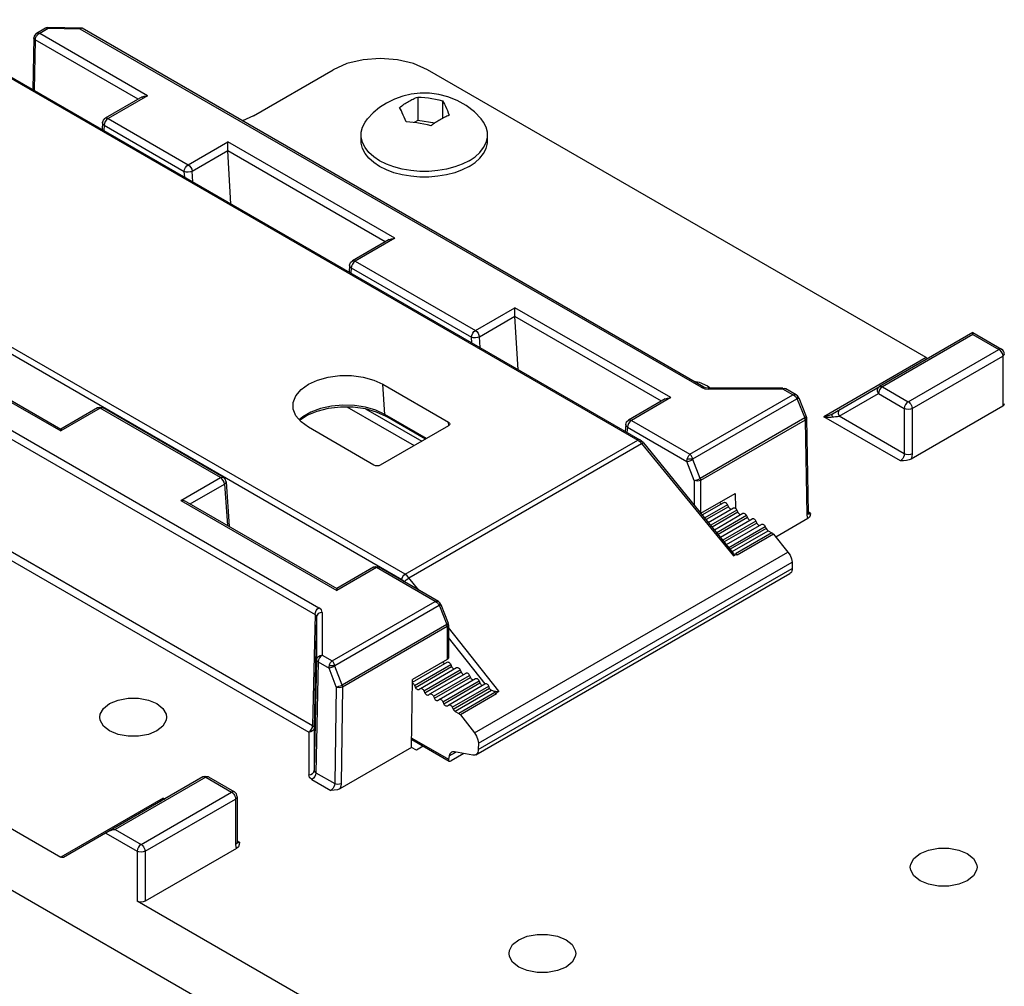
# Model space of a CAD drawing. Units: inches. Extents: x 0.7 to 21.3, y 0.5 to 16.
# Drawn here: x 16.5 to 18.2, y 13.3 to 15 of the extents above; entities that cross this region are included whole.
import ezdxf

# ---------------------------------------------------------------- set-up
doc = ezdxf.new("R2010")
doc.units = ezdxf.units.IN
doc.header["$LTSCALE"] = 1.21
doc.header["$MEASUREMENT"] = 0
doc.layers.get('0').update_dxf_attribs({"linetype": 'CONTINUOUS'})
doc.layers.add('02___PRT_ALL_AXES', color=7, linetype='CONTINUOUS')

msp = doc.modelspace()

# ---------------------------------------------------------------- linework, layer by layer
at = {"color": 7, "linetype": 'CONTINUOUS'}
for p, q in [((16.3098, 14.9798), (17.5977, 14.2362)), ((16.5464, 14.9647), (16.5301, 14.9554)), ((16.5478, 14.9654), (16.5464, 14.9647)), ((16.5505, 14.9658), (16.5478, 14.9654)), ((16.6102, 14.9649), (16.5505, 14.9658)), ((16.6099, 14.9649), (16.6078, 14.9631)), ((16.6102, 14.9649), (16.6099, 14.9649)), ((16.6108, 14.9648), (16.6102, 14.9649)), ((17.7108, 14.3297), (16.6108, 14.9647)), ((16.5254, 14.9475), (16.524, 14.8561)), ((16.5302, 14.9554), (16.5289, 14.9545)), ((16.9139, 14.8097), (17.0549, 14.8911)), ((18.1044, 14.3817), (17.222, 14.8911)), ((16.7171, 14.843), (16.652, 14.8054)), ((17.2046, 14.8429), (17.2046, 14.8013)), ((17.2487, 14.8361), (17.2487, 14.8051)), ((16.9139, 14.8097), (16.8949, 14.8008)), ((16.6471, 14.7977), (16.6462, 14.7856)), ((16.6471, 14.7977), (16.6487, 14.8022)), ((16.6487, 14.8022), (16.652, 14.8054)), ((17.2046, 14.8013), (17.1985, 14.7978)), ((17.2347, 14.7967), (17.2046, 14.8013)), ((17.2443, 14.8027), (17.2423, 14.8015)), ((16.8686, 14.7481), (16.8686, 14.7634)), ((16.874, 14.654), (16.8686, 14.7475)), ((17.1542, 14.5906), (17.0891, 14.5531)), ((17.0842, 14.5453), (17.0833, 14.5332)), ((17.0842, 14.5453), (17.0858, 14.5499)), ((17.0858, 14.5499), (17.0891, 14.5531)), ((17.3767, 14.4548), (17.3767, 14.4701)), ((17.3821, 14.3607), (17.3767, 14.4542)), ((18.1867, 14.4259), (18.0217, 14.3306)), ((18.1867, 14.4226), (18.1867, 14.4259)), ((18.1867, 14.4259), (18.2375, 14.3966)), ((16.2876, 14.4201), (16.5733, 14.2551)), ((17.1431, 14.3345), (17.2591, 14.2675)), ((17.7139, 14.3284), (17.7108, 14.3297)), ((17.7183, 14.3277), (17.7139, 14.3284)), ((17.7198, 14.3277), (17.7183, 14.3277)), ((17.8508, 14.3277), (17.7198, 14.3277)), ((17.8508, 14.3277), (17.8539, 14.3272)), ((17.8539, 14.3272), (17.8558, 14.3264)), ((17.8743, 14.3157), (17.8558, 14.3264)), ((17.9382, 14.2824), (18.0217, 14.3306)), ((17.6427, 14.3086), (17.5777, 14.271)), ((17.875, 14.3152), (17.8742, 14.3157)), ((17.8763, 14.3141), (17.875, 14.3152)), ((17.8786, 14.3106), (17.8763, 14.3141)), ((17.8786, 14.3106), (17.892, 14.2775)), ((16.6381, 14.2927), (16.5731, 14.2551)), ((16.6457, 14.2937), (16.648, 14.2927)), ((16.8607, 14.1699), (16.648, 14.2927)), ((17.1313, 14.2859), (17.1481, 14.2782)), ((18.2395, 14.2956), (18.0776, 14.2022)), ((17.2184, 14.2376), (17.1481, 14.2782)), ((17.5728, 14.2633), (17.5743, 14.2678)), ((17.5743, 14.2678), (17.5777, 14.271)), ((17.892, 14.2775), (17.8924, 14.2757)), ((17.8924, 14.2757), (17.8925, 14.2747)), ((17.8925, 14.2747), (17.8951, 14.1066)), ((17.1273, 14.1914), (17.0113, 14.2584)), ((17.2591, 14.2611), (17.1385, 14.1914)), ((17.5728, 14.2633), (17.5718, 14.2512)), ((17.6008, 14.234), (17.5977, 14.2362)), ((17.6037, 14.2312), (17.6008, 14.234)), ((17.6041, 14.2307), (17.6037, 14.2312)), ((17.6041, 14.2307), (17.763, 14.0359)), ((16.8641, 14.1667), (16.8607, 14.1699)), ((16.8656, 14.1621), (16.8641, 14.1667)), ((16.8656, 14.1621), (16.8713, 14.083)), ((16.7957, 14.1267), (17.0618, 13.9731)), ((17.7056, 14.1063), (17.7662, 14.1414)), ((17.7662, 14.1414), (17.7666, 14.1151)), ((17.7527, 14.1213), (17.7544, 14.1178)), ((17.7694, 14.1117), (17.7712, 14.1082)), ((17.7861, 14.1021), (17.7879, 14.0985)), ((17.8028, 14.0924), (17.8046, 14.0889)), ((17.8949, 14.0967), (17.8382, 14.064)), ((17.8953, 14.1052), (17.8951, 14.1066)), ((17.8997, 14.1059), (17.8992, 14.1023)), ((17.8196, 14.0828), (17.8213, 14.0793)), ((17.8246, 14.0754), (17.8311, 14.0717)), ((17.8339, 14.0692), (17.8597, 14.0376)), ((17.7631, 14.0307), (17.7686, 14.0338)), ((17.7671, 14.0347), (17.7686, 14.0338)), ((17.7699, 14.0322), (17.7686, 14.0338)), ((15.6908, 14.0071), (16.5732, 13.4977)), ((17.1267, 14.0106), (17.0616, 13.9731)), ((17.1343, 14.0116), (17.1365, 14.0106)), ((17.2412, 13.9502), (17.1365, 14.0106)), ((17.8669, 14.0198), (17.867, 14.0086)), ((17.3076, 13.6789), (17.8631, 13.9997)), ((17.242, 13.9497), (17.2412, 13.9502)), ((17.2433, 13.9486), (17.242, 13.9497)), ((17.2456, 13.945), (17.2433, 13.9486)), ((17.2456, 13.945), (17.2586, 13.9117)), ((17.2587, 13.9111), (17.2586, 13.9117)), ((17.259, 13.9097), (17.2587, 13.9111)), ((17.2591, 13.9088), (17.259, 13.9097)), ((17.2591, 13.9088), (17.2591, 13.8504)), ((17.2584, 13.8485), (17.2568, 13.8472)), ((17.2568, 13.8472), (17.1955, 13.8119)), ((17.263, 13.8386), (17.2647, 13.8351)), ((17.2797, 13.829), (17.2814, 13.8254)), ((17.2965, 13.8193), (17.2981, 13.8158)), ((17.1937, 13.6919), (17.1955, 13.8119)), ((17.199, 13.8017), (17.2006, 13.7981)), ((17.2073, 13.7942), (17.209, 13.7959)), ((17.209, 13.7959), (17.2094, 13.7962)), ((17.3132, 13.8097), (17.3148, 13.8061)), ((17.3236, 13.8042), (17.3239, 13.8044)), ((17.2073, 13.7942), (17.2069, 13.7939)), ((17.2157, 13.792), (17.2173, 13.7885)), ((17.224, 13.7846), (17.2236, 13.7843)), ((17.224, 13.7846), (17.2257, 13.7862)), ((17.2257, 13.7862), (17.2261, 13.7865)), ((17.2324, 13.7824), (17.2341, 13.7788)), ((17.3413, 13.7889), (17.3428, 13.788)), ((17.3428, 13.788), (17.3483, 13.7912)), ((17.3441, 13.7864), (17.3428, 13.788)), ((17.2407, 13.775), (17.2403, 13.7747)), ((17.2407, 13.775), (17.2424, 13.7766)), ((17.2424, 13.7766), (17.2428, 13.7769)), ((17.2491, 13.7727), (17.2508, 13.7692)), ((17.2574, 13.7653), (17.257, 13.765)), ((17.2574, 13.7653), (17.2591, 13.7669)), ((17.2591, 13.7669), (17.2595, 13.7672)), ((17.2658, 13.7631), (17.2675, 13.7595)), ((18.0098, 12.559), (15.9498, 13.7484)), ((17.2708, 13.7556), (17.2773, 13.7519)), ((17.2801, 13.7494), (17.3053, 13.7175)), ((17.1937, 13.6919), (17.0669, 13.6186)), ((17.2025, 13.6868), (17.1937, 13.6919)), ((17.194, 13.7058), (17.2602, 13.6675)), ((17.2146, 13.6938), (17.2025, 13.6868)), ((17.312, 13.6995), (17.3119, 13.6881)), ((17.2604, 13.6769), (17.2593, 13.6708)), ((17.2863, 13.6811), (17.2638, 13.6681)), ((17.3022, 13.6782), (17.2698, 13.6841)), ((16.8246, 13.6395), (16.5782, 13.4972)), ((16.8324, 13.6404), (16.8345, 13.6395)), ((16.8345, 13.6395), (16.8803, 13.6131)), ((16.8852, 13.6045), (16.8852, 13.5242)), ((16.8852, 13.5242), (16.8853, 13.523)), ((16.8893, 13.5242), (16.889, 13.5199)), ((16.8842, 13.5132), (16.7223, 13.4197)), ((17.7036, 12.8451), (16.7084, 13.4197))]:
    msp.add_line(p, q, dxfattribs=at)
at = {"color": 9, "linetype": 'CONTINUOUS'}
for p, q in [((16.3059, 14.9794), (17.5938, 14.2358)), ((16.5509, 14.964), (16.536, 14.9554)), ((16.5467, 14.9649), (16.5464, 14.9647)), ((16.6078, 14.9631), (16.5509, 14.964)), ((17.7059, 14.3292), (16.6078, 14.9631)), ((16.5278, 14.9455), (16.5277, 14.9443)), ((16.5301, 14.9554), (16.5301, 14.9554)), ((16.7268, 14.8453), (16.536, 14.9554)), ((16.5277, 14.9443), (16.5263, 14.8548)), ((16.7102, 14.839), (16.5277, 14.9443)), ((16.7268, 14.8453), (16.657, 14.8049)), ((16.65, 14.7929), (16.6493, 14.7838)), ((16.6505, 14.7962), (16.65, 14.7929)), ((16.65, 14.7929), (16.7918, 14.711)), ((16.657, 14.8049), (16.6543, 14.8028)), ((16.657, 14.8049), (16.7987, 14.7231)), ((16.7987, 14.7231), (16.8686, 14.7634)), ((17.1639, 14.5929), (16.8686, 14.7634)), ((17.1823, 13.9982), (15.8943, 14.7418)), ((16.8057, 14.7117), (16.8686, 14.7481)), ((17.1472, 14.5866), (16.8686, 14.7475)), ((17.1767, 13.9887), (15.8887, 14.7323)), ((16.7925, 14.7011), (16.7918, 14.711)), ((16.807, 14.6927), (16.8057, 14.7117)), ((17.1639, 14.5929), (17.094, 14.5526)), ((15.9222, 14.5626), (17.023, 13.9271)), ((15.9319, 14.5729), (17.03, 13.939)), ((17.094, 14.5526), (17.0914, 14.5504)), ((17.094, 14.5526), (17.3068, 14.4298)), ((17.0871, 14.5405), (17.0864, 14.5315)), ((17.0876, 14.5438), (17.0871, 14.5405)), ((17.0871, 14.5405), (17.2998, 14.4177)), ((17.3068, 14.4298), (17.3767, 14.4701)), ((17.6525, 14.3109), (17.3767, 14.4701)), ((17.3137, 14.4184), (17.3767, 14.4548)), ((17.6358, 14.3046), (17.3767, 14.4542)), ((16.2779, 14.4224), (16.5732, 14.2519)), ((18.1867, 14.4226), (18.0266, 14.3301)), ((18.1867, 14.4226), (18.2325, 14.3961)), ((17.3005, 14.4078), (17.2998, 14.4177)), ((17.3151, 14.3994), (17.3137, 14.4184)), ((18.0725, 14.3037), (18.2325, 14.3961)), ((18.1044, 14.3817), (17.9234, 14.2772)), ((18.0794, 14.2916), (18.2395, 14.3841)), ((18.2392, 14.3865), (18.2395, 14.3841)), ((18.2395, 14.3841), (18.2395, 14.2956)), ((15.9223, 14.3637), (17.0188, 13.7307)), ((15.9227, 14.3476), (17.0119, 13.7187)), ((17.1465, 14.2813), (17.1431, 14.3345)), ((17.7059, 14.3292), (17.7123, 14.3267)), ((17.7123, 14.3267), (17.7198, 14.3259)), ((17.7198, 14.3277), (17.7198, 14.3259)), ((17.8508, 14.3259), (17.7198, 14.3259)), ((17.8508, 14.3274), (17.8508, 14.3277)), ((17.8508, 14.3259), (17.8508, 14.3274)), ((17.8534, 14.3268), (17.8508, 14.3259)), ((17.8683, 14.3158), (17.8508, 14.3259)), ((17.8558, 14.3264), (17.8534, 14.3268)), ((17.9501, 14.2779), (18.0197, 14.3181)), ((18.0202, 14.3214), (18.0197, 14.3181)), ((18.0197, 14.3181), (18.0655, 14.2916)), ((18.0266, 14.3301), (18.0239, 14.328)), ((18.0266, 14.3301), (18.0725, 14.3037)), ((17.6525, 14.3109), (17.5826, 14.2705)), ((17.6863, 14.2107), (17.8683, 14.3158)), ((17.6911, 14.2025), (17.8756, 14.309)), ((17.8743, 14.3111), (17.875, 14.3101)), ((17.875, 14.3101), (17.8756, 14.309)), ((17.8767, 14.3115), (17.8756, 14.309)), ((17.8756, 14.309), (17.8759, 14.3086)), ((17.8759, 14.3086), (17.8762, 14.3081)), ((17.8783, 14.3097), (17.8762, 14.3081)), ((17.8762, 14.3081), (17.8895, 14.275)), ((17.8786, 14.3106), (17.8783, 14.3097)), ((16.643, 14.2922), (16.5732, 14.2519)), ((16.643, 14.2922), (16.6405, 14.2931)), ((16.8558, 14.1694), (16.643, 14.2922)), ((17.079, 14.2946), (17.1981, 14.2259)), ((17.1123, 14.2913), (17.2119, 14.2338)), ((18.0655, 14.2916), (18.0655, 14.2113)), ((18.0794, 14.2916), (18.0794, 14.2113)), ((17.2203, 14.2387), (17.1465, 14.2813)), ((17.2598, 14.2617), (17.2591, 14.2675)), ((17.5826, 14.2705), (17.5799, 14.2683)), ((17.5826, 14.2705), (17.6863, 14.2107)), ((17.8895, 14.275), (17.7042, 14.168)), ((17.8902, 14.2713), (17.705, 14.1644)), ((17.8895, 14.275), (17.8916, 14.2766)), ((17.8899, 14.2737), (17.8895, 14.275)), ((17.8919, 14.2728), (17.8902, 14.2713)), ((17.8902, 14.2713), (17.8928, 14.1033)), ((17.8916, 14.2766), (17.892, 14.2775)), ((17.8925, 14.2747), (17.8919, 14.2728)), ((18.0585, 14.1992), (17.9234, 14.2772)), ((17.9382, 14.2767), (17.941, 14.2772)), ((17.947, 14.2778), (17.9501, 14.2779)), ((18.0655, 14.2113), (17.9501, 14.2779)), ((17.5756, 14.2585), (17.5749, 14.2494)), ((17.5762, 14.2618), (17.5756, 14.2585)), ((17.5756, 14.2585), (17.6809, 14.1977)), ((17.1823, 13.9982), (17.5938, 14.2358)), ((17.5938, 14.2358), (17.5974, 14.2332)), ((17.5974, 14.2332), (17.6008, 14.2297)), ((17.1892, 13.992), (17.6008, 14.2297)), ((17.6008, 14.2297), (17.7631, 14.0307)), ((17.6939, 14.1644), (17.6809, 14.1977)), ((17.7042, 14.168), (17.6913, 14.2013)), ((16.7859, 14.129), (16.8558, 14.1694)), ((16.8583, 14.1674), (16.8558, 14.1694)), ((16.8627, 14.158), (16.8621, 14.1612)), ((17.6939, 14.1644), (17.6939, 14.1207)), ((17.705, 14.1644), (17.705, 14.107)), ((16.8021, 14.123), (16.8627, 14.158)), ((16.8627, 14.158), (16.868, 14.0849)), ((16.7859, 14.129), (17.0617, 13.9698)), ((17.7527, 14.1213), (17.7123, 14.098)), ((17.7544, 14.1178), (17.7148, 14.095)), ((17.7694, 14.1117), (17.723, 14.0849)), ((17.7712, 14.1082), (17.7255, 14.0818)), ((17.7861, 14.1021), (17.7337, 14.0718)), ((17.7879, 14.0985), (17.7362, 14.0687)), ((17.8028, 14.0924), (17.7444, 14.0587)), ((17.8997, 14.1059), (17.8951, 14.1086)), ((17.8976, 14.1051), (17.8997, 14.1059)), ((17.8046, 14.0889), (17.7469, 14.0556)), ((17.755, 14.0455), (17.8196, 14.0828)), ((17.8213, 14.0793), (17.7576, 14.0425)), ((17.7608, 14.0386), (17.8246, 14.0754)), ((17.8311, 14.0717), (17.7671, 14.0347)), ((17.8339, 14.0692), (17.7699, 14.0322)), ((17.3053, 13.7175), (17.8597, 14.0376)), ((17.1316, 14.0101), (17.0617, 13.9698)), ((17.1316, 14.0101), (17.1291, 14.0111)), ((17.2353, 13.9503), (17.1316, 14.0101)), ((17.3119, 13.6881), (17.867, 14.0086)), ((17.312, 13.6995), (17.8669, 14.0198)), ((17.2064, 13.9703), (17.1892, 13.992)), ((17.0532, 13.8452), (17.2353, 13.9503)), ((17.0581, 13.837), (17.2425, 13.9435)), ((17.2412, 13.9456), (17.2419, 13.9446)), ((17.2419, 13.9446), (17.2425, 13.9435)), ((17.2437, 13.946), (17.2425, 13.9435)), ((17.2425, 13.9435), (17.2429, 13.9431)), ((17.2429, 13.9431), (17.2431, 13.9425)), ((17.2453, 13.9441), (17.2431, 13.9425)), ((17.2431, 13.9425), (17.256, 13.9093)), ((17.2456, 13.945), (17.2453, 13.9441)), ((17.023, 13.9271), (17.0188, 13.7307)), ((17.0259, 13.923), (17.0217, 13.7266)), ((17.0259, 13.923), (17.0259, 13.8474)), ((17.0357, 13.9309), (17.0357, 13.8553)), ((17.256, 13.9093), (17.0708, 13.8023)), ((17.2568, 13.9056), (17.0716, 13.7987)), ((17.2564, 13.908), (17.256, 13.9093)), ((17.2585, 13.9071), (17.2568, 13.9056)), ((17.2568, 13.9056), (17.2568, 13.8472)), ((17.2591, 13.9088), (17.2585, 13.9071)), ((17.2586, 13.9114), (17.2586, 13.9117)), ((17.3483, 13.7912), (17.2591, 13.9038)), ((17.3239, 13.8044), (17.2591, 13.8862)), ((17.0357, 13.8553), (17.0532, 13.8452)), ((17.0259, 13.8474), (17.0217, 13.651)), ((17.0288, 13.8434), (17.0246, 13.647)), ((17.0288, 13.8434), (17.0479, 13.8323)), ((17.0604, 13.7988), (17.0479, 13.8323)), ((17.0708, 13.8023), (17.0583, 13.8359)), ((17.199, 13.8017), (17.263, 13.8386)), ((17.2006, 13.7981), (17.2647, 13.8351)), ((17.2157, 13.792), (17.2797, 13.829)), ((17.2173, 13.7885), (17.2814, 13.8254)), ((17.2324, 13.7824), (17.2965, 13.8193)), ((17.2341, 13.7788), (17.2981, 13.8158)), ((17.0604, 13.7988), (17.0579, 13.6278)), ((17.0716, 13.7987), (17.069, 13.6276)), ((17.2491, 13.7727), (17.3132, 13.8097)), ((17.2508, 13.7692), (17.3148, 13.8061)), ((17.2658, 13.7631), (17.3304, 13.8004)), ((17.2675, 13.7595), (17.3316, 13.7966)), ((17.335, 13.7927), (17.2708, 13.7556)), ((17.3413, 13.7889), (17.2773, 13.7519)), ((17.3441, 13.7864), (17.2801, 13.7494)), ((17.0217, 13.7266), (17.0217, 13.651)), ((17.0119, 13.7187), (17.0119, 13.6431)), ((17.194, 13.7085), (17.2593, 13.6708)), ((17.2604, 13.6769), (17.2721, 13.6837)), ((16.8296, 13.639), (16.6695, 13.5466)), ((16.8261, 13.64), (16.8246, 13.6395)), ((16.8296, 13.639), (16.8754, 13.6126)), ((17.0246, 13.647), (17.0579, 13.6278)), ((17.0176, 13.635), (17.0509, 13.6158)), ((16.7153, 13.5201), (16.8754, 13.6126)), ((16.7542, 13.6022), (16.5732, 13.4977)), ((16.7223, 13.5081), (16.8824, 13.6005)), ((16.7534, 13.6009), (16.7542, 13.6022)), ((16.755, 13.6009), (16.7542, 13.6022)), ((16.7542, 13.6022), (16.7571, 13.6005)), ((16.7557, 13.5997), (16.755, 13.6009)), ((16.8821, 13.603), (16.8824, 13.6005)), ((16.8824, 13.6005), (16.8824, 13.5201)), ((16.6527, 13.5402), (16.7084, 13.5081)), ((16.6695, 13.5466), (16.7153, 13.5201)), ((16.8852, 13.5265), (16.8893, 13.5242)), ((16.8853, 13.5233), (16.8872, 13.5233)), ((16.8872, 13.5233), (16.8893, 13.5242)), ((16.7084, 13.5081), (16.7084, 13.4197)), ((16.7223, 13.5081), (16.7223, 13.4197))]:
    msp.add_line(p, q, dxfattribs=at)
for points in [[(16.5509, 14.964), (16.55, 14.9645), (16.5491, 14.9649), (16.5483, 14.9651), (16.5475, 14.9651), (16.5467, 14.9649)], [(16.5509, 14.964), (16.5508, 14.9647), (16.5507, 14.9652), (16.5506, 14.9656), (16.5505, 14.9658), (16.5505, 14.9658)], [(16.5277, 14.9443), (16.5257, 14.9463), (16.5254, 14.9475)], [(16.5298, 14.9504), (16.5291, 14.9492), (16.5285, 14.948), (16.5281, 14.9467), (16.5278, 14.9455)], [(16.536, 14.9554), (16.5349, 14.9549), (16.5337, 14.9542), (16.5326, 14.9534), (16.5316, 14.9525), (16.5307, 14.9515), (16.5298, 14.9504)], [(16.536, 14.9554), (16.5349, 14.9558), (16.5337, 14.956), (16.5326, 14.956), (16.5315, 14.9559), (16.5306, 14.9556), (16.5302, 14.9554)], [(16.652, 14.8054), (16.6544, 14.8058), (16.657, 14.8049)], [(16.65, 14.7929), (16.6479, 14.795), (16.6471, 14.7974), (16.6471, 14.7977)], [(16.6543, 14.8028), (16.652, 14.7996), (16.6505, 14.7962)], [(16.7918, 14.711), (16.7923, 14.7144), (16.7939, 14.718), (16.7961, 14.721), (16.7987, 14.7231)], [(16.7987, 14.7231), (16.8012, 14.7211), (16.8034, 14.7183), (16.805, 14.715), (16.8057, 14.7117)], [(16.8057, 14.7117), (16.8025, 14.7105), (16.7988, 14.7099), (16.795, 14.7101), (16.7918, 14.711)], [(17.0871, 14.5405), (17.0849, 14.5426), (17.0842, 14.545), (17.0842, 14.5453)], [(17.0914, 14.5504), (17.0891, 14.5473), (17.0876, 14.5438)], [(17.0891, 14.5531), (17.0915, 14.5535), (17.094, 14.5526)], [(17.2998, 14.4177), (17.3004, 14.4211), (17.3019, 14.4247), (17.3042, 14.4277), (17.3068, 14.4298)], [(17.3068, 14.4298), (17.3093, 14.4278), (17.3115, 14.4249), (17.313, 14.4217), (17.3137, 14.4184)], [(17.3137, 14.4184), (17.3106, 14.4172), (17.3069, 14.4166), (17.303, 14.4167), (17.2998, 14.4177)], [(18.2375, 14.3966), (18.2351, 14.397), (18.2325, 14.3961)], [(18.2325, 14.3961), (18.2337, 14.3953), (18.235, 14.3942), (18.2362, 14.3928)], [(18.2362, 14.3928), (18.2374, 14.391), (18.2385, 14.3889), (18.2392, 14.3865)], [(18.2424, 14.3881), (18.2416, 14.3858), (18.2395, 14.3841)], [(17.7059, 14.3292), (17.7085, 14.3301), (17.7108, 14.3297)], [(18.0197, 14.3181), (18.0183, 14.3217), (18.0182, 14.3253), (18.0194, 14.3285), (18.0217, 14.3306)], [(18.0239, 14.328), (18.0217, 14.3249), (18.0202, 14.3214)], [(18.0217, 14.3306), (18.0231, 14.3311), (18.0248, 14.3309), (18.0266, 14.3301)], [(17.8683, 14.3158), (17.8694, 14.3161), (17.8704, 14.3163), (17.8715, 14.3164), (17.8725, 14.3163), (17.8734, 14.3161), (17.8742, 14.3157)], [(17.8683, 14.3158), (17.8694, 14.3153), (17.8704, 14.3147), (17.8715, 14.314), (17.8725, 14.3131), (17.8734, 14.3122), (17.8743, 14.3111)], [(17.8763, 14.3141), (17.8767, 14.3135), (17.8767, 14.3115)], [(18.0725, 14.3037), (18.0699, 14.3016), (18.0676, 14.2986), (18.066, 14.295), (18.0655, 14.2916)], [(18.0725, 14.3037), (18.0738, 14.3027), (18.0753, 14.3013), (18.0768, 14.2995), (18.0781, 14.2972), (18.079, 14.2945), (18.0794, 14.2916)], [(16.6405, 14.2931), (16.6383, 14.2928), (16.6381, 14.2927)], [(16.648, 14.2927), (16.6457, 14.2931), (16.643, 14.2922)], [(17.1465, 14.2813), (17.1306, 14.2887), (17.1124, 14.2941), (17.0926, 14.2972), (17.0722, 14.2978), (17.052, 14.296), (17.0328, 14.2917), (17.0156, 14.2853), (17.0012, 14.2769), (16.9952, 14.2716)], [(17.9521, 14.2905), (17.9493, 14.2873), (17.9485, 14.2827), (17.9501, 14.2779)], [(18.0794, 14.2916), (18.0763, 14.2904), (18.0726, 14.29), (18.0687, 14.2904), (18.0655, 14.2916)], [(17.1481, 14.2782), (17.147, 14.2793), (17.1465, 14.2813)], [(17.5799, 14.2683), (17.5776, 14.2652), (17.5762, 14.2618)], [(17.5777, 14.271), (17.5801, 14.2714), (17.5826, 14.2705)], [(17.8902, 14.2713), (17.8901, 14.2725), (17.8899, 14.2737)], [(17.9234, 14.2772), (17.9257, 14.2777), (17.9281, 14.2783), (17.9307, 14.2791), (17.9333, 14.2801), (17.9358, 14.2812), (17.9382, 14.2824)], [(17.9234, 14.2772), (17.9257, 14.2768), (17.9281, 14.2765), (17.9307, 14.2763), (17.9333, 14.2763), (17.9358, 14.2764), (17.9382, 14.2767)], [(17.9382, 14.2824), (17.9375, 14.2813), (17.9375, 14.2794), (17.9382, 14.2767)], [(17.941, 14.2772), (17.9439, 14.2776), (17.947, 14.2778)], [(17.5756, 14.2585), (17.5735, 14.2606), (17.5728, 14.263), (17.5728, 14.2633)], [(17.5977, 14.2362), (17.5959, 14.2366), (17.5938, 14.2358)], [(17.6041, 14.2307), (17.6039, 14.2308), (17.6027, 14.2306), (17.6008, 14.2297)], [(17.6809, 14.1977), (17.6809, 14.1991), (17.6811, 14.2007), (17.6815, 14.2025)], [(17.6809, 14.1977), (17.6841, 14.1983), (17.6879, 14.1997), (17.6913, 14.2013)], [(17.6815, 14.2025), (17.6819, 14.2038), (17.6824, 14.2051), (17.683, 14.2063), (17.6837, 14.2074), (17.6844, 14.2086), (17.6853, 14.2097), (17.6863, 14.2107)], [(17.6815, 14.2025), (17.6846, 14.2026), (17.688, 14.2026), (17.6911, 14.2025)], [(17.6911, 14.2025), (17.6907, 14.2038), (17.6902, 14.2051), (17.6896, 14.2063), (17.6889, 14.2074), (17.6882, 14.2086), (17.6873, 14.2097), (17.6863, 14.2107)], [(17.6913, 14.2013), (17.6912, 14.2017), (17.6911, 14.202), (17.6911, 14.2025)], [(18.0655, 14.2113), (18.0652, 14.2086), (18.0642, 14.2058), (18.0626, 14.2031), (18.0607, 14.2008), (18.0585, 14.1992)], [(18.0794, 14.2113), (18.0762, 14.21), (18.0725, 14.2096), (18.0687, 14.21), (18.0655, 14.2113)], [(18.0794, 14.2113), (18.0789, 14.2068), (18.0776, 14.2022)], [(16.8558, 14.1694), (16.8585, 14.1703), (16.8607, 14.1699)], [(16.8621, 14.1612), (16.8606, 14.1645), (16.8583, 14.1674)], [(16.8656, 14.1621), (16.8656, 14.1619), (16.8649, 14.1598), (16.8627, 14.158)], [(17.6939, 14.1644), (17.6961, 14.1648), (17.6989, 14.1656), (17.7017, 14.1668), (17.7042, 14.168)], [(17.705, 14.1644), (17.7024, 14.1634), (17.6994, 14.1631), (17.6964, 14.1634), (17.6939, 14.1644)], [(17.7042, 14.168), (17.7047, 14.1668), (17.7049, 14.1656), (17.705, 14.1644)], [(17.8951, 14.1066), (17.8945, 14.1048), (17.8928, 14.1033)], [(17.8928, 14.1033), (17.8934, 14.0995), (17.8949, 14.0967)], [(17.8948, 14.1054), (17.8957, 14.1051), (17.8976, 14.1051)], [(17.1291, 14.0111), (17.1269, 14.0107), (17.1267, 14.0106)], [(17.1365, 14.0106), (17.1342, 14.0111), (17.1316, 14.0101)], [(17.1767, 13.9887), (17.1771, 13.9914), (17.1784, 13.9941), (17.1801, 13.9965), (17.1823, 13.9982)], [(17.1808, 13.985), (17.1788, 13.9871), (17.1767, 13.9887)], [(17.1808, 13.985), (17.1823, 13.9867), (17.1845, 13.9887), (17.1869, 13.9905), (17.1892, 13.992)], [(17.1892, 13.992), (17.1859, 13.9956), (17.1823, 13.9982)], [(17.023, 13.9271), (17.0236, 13.9304), (17.0251, 13.9339), (17.0273, 13.9369), (17.03, 13.939)], [(17.0357, 13.9309), (17.0342, 13.9353), (17.03, 13.939)], [(17.2353, 13.9503), (17.2364, 13.9506), (17.2374, 13.9508), (17.2385, 13.9509), (17.2394, 13.9508), (17.2404, 13.9506), (17.2412, 13.9502)], [(17.2353, 13.9503), (17.2364, 13.9498), (17.2374, 13.9492), (17.2385, 13.9485), (17.2394, 13.9476), (17.2404, 13.9467), (17.2412, 13.9456)], [(17.2433, 13.9486), (17.2437, 13.948), (17.2437, 13.946)], [(17.0259, 13.923), (17.0251, 13.9252), (17.023, 13.9271)], [(17.0357, 13.9309), (17.032, 13.9303), (17.0288, 13.9286), (17.0267, 13.9261), (17.0259, 13.923)], [(17.256, 13.9093), (17.2578, 13.9105), (17.2586, 13.9114)], [(17.2568, 13.9056), (17.2567, 13.9068), (17.2564, 13.908)], [(17.0259, 13.8474), (17.0267, 13.8504), (17.0289, 13.853), (17.0321, 13.8547), (17.0357, 13.8553)], [(17.0357, 13.8553), (17.0331, 13.8532), (17.0309, 13.8502), (17.0293, 13.8467), (17.0288, 13.8434)], [(17.0288, 13.8434), (17.0272, 13.8445), (17.0262, 13.8459), (17.0259, 13.8474)], [(17.0479, 13.8323), (17.0479, 13.8337), (17.048, 13.8353), (17.0484, 13.837)], [(17.0479, 13.8323), (17.051, 13.833), (17.0548, 13.8343), (17.0583, 13.8359)], [(17.0484, 13.837), (17.0489, 13.8383), (17.0494, 13.8396), (17.05, 13.8408), (17.0506, 13.8419), (17.0514, 13.8431), (17.0522, 13.8442), (17.0532, 13.8452)], [(17.0484, 13.837), (17.0515, 13.8371), (17.055, 13.8371), (17.0581, 13.837)], [(17.0581, 13.837), (17.0576, 13.8383), (17.0571, 13.8396), (17.0565, 13.8408), (17.0559, 13.8419), (17.0551, 13.8431), (17.0543, 13.8442), (17.0532, 13.8452)], [(17.0583, 13.8359), (17.0582, 13.8362), (17.0581, 13.8366), (17.0581, 13.837)], [(17.0604, 13.7988), (17.0627, 13.7992), (17.0654, 13.8), (17.0683, 13.8011), (17.0708, 13.8023)], [(17.0716, 13.7987), (17.069, 13.7977), (17.066, 13.7974), (17.063, 13.7978), (17.0604, 13.7988)], [(17.0708, 13.8023), (17.0712, 13.8011), (17.0715, 13.7998), (17.0716, 13.7987)], [(17.0119, 13.7187), (17.0145, 13.7209), (17.0168, 13.7239), (17.0183, 13.7273), (17.0188, 13.7307)], [(17.0217, 13.7266), (17.0209, 13.7236), (17.0188, 13.7211), (17.0156, 13.7193), (17.0119, 13.7187)], [(17.0188, 13.7307), (17.0204, 13.7295), (17.0214, 13.7281), (17.0217, 13.7266)], [(16.8296, 13.639), (16.8278, 13.6398), (16.8261, 13.64)], [(16.8345, 13.6395), (16.8322, 13.64), (16.8296, 13.639)], [(17.0119, 13.6431), (17.0156, 13.6437), (17.0188, 13.6454), (17.0209, 13.6479), (17.0217, 13.651)], [(17.0176, 13.635), (17.0134, 13.6387), (17.0119, 13.6431)], [(17.0246, 13.647), (17.024, 13.6436), (17.0225, 13.6402), (17.0203, 13.6372), (17.0176, 13.635)], [(17.0217, 13.651), (17.0225, 13.6488), (17.0246, 13.647)], [(17.0579, 13.6278), (17.0575, 13.6251), (17.0565, 13.6223), (17.0549, 13.6197), (17.053, 13.6175), (17.0509, 13.6158)], [(17.069, 13.6276), (17.0664, 13.6267), (17.0634, 13.6264), (17.0604, 13.6268), (17.0579, 13.6278)], [(17.069, 13.6276), (17.0684, 13.6232), (17.0669, 13.6186)], [(16.8803, 13.6131), (16.878, 13.6135), (16.8754, 13.6126)], [(16.8754, 13.6126), (16.8766, 13.6118), (16.8778, 13.6107), (16.8791, 13.6092)], [(16.8791, 13.6092), (16.8803, 13.6074), (16.8813, 13.6053), (16.8821, 13.603)], [(16.8852, 13.6045), (16.8844, 13.6023), (16.8824, 13.6005)], [(16.7493, 13.596), (16.7504, 13.5969), (16.7515, 13.5982), (16.7525, 13.5995), (16.7534, 13.6009)], [(16.7153, 13.5201), (16.7127, 13.5181), (16.7105, 13.5151), (16.7089, 13.5115), (16.7084, 13.5081)], [(16.7153, 13.5201), (16.7167, 13.5192), (16.7182, 13.5178), (16.7196, 13.516), (16.7209, 13.5136), (16.7219, 13.511), (16.7223, 13.5081)], [(16.8852, 13.5242), (16.8845, 13.522), (16.8824, 13.5201)], [(16.8824, 13.5201), (16.8828, 13.5162), (16.8842, 13.5132)], [(16.7223, 13.5081), (16.7192, 13.5069), (16.7154, 13.5064), (16.7116, 13.5069), (16.7084, 13.5081)]]:
    msp.add_lwpolyline(points, dxfattribs=at)
at = {"color": 7, "linetype": 'CONTINUOUS'}
for points in [[(16.5289, 14.9545), (16.5261, 14.9508), (16.5254, 14.9475)], [(17.222, 14.8911), (17.1975, 14.902), (17.169, 14.9088), (17.1385, 14.9111), (17.1079, 14.9088), (17.0794, 14.902), (17.0549, 14.8911)], [(16.7171, 14.8429), (16.721, 14.8445), (16.7268, 14.8453)], [(17.1885, 14.835), (17.1905, 14.8361), (17.1925, 14.8372), (17.1945, 14.8383), (17.1966, 14.8393), (17.1986, 14.8403), (17.2006, 14.8412), (17.2026, 14.8421), (17.2046, 14.8429)], [(17.2046, 14.8429), (17.2109, 14.8426), (17.2172, 14.8421), (17.2235, 14.8413), (17.2298, 14.8404), (17.2361, 14.8392), (17.2423, 14.8378), (17.2487, 14.8361)], [(17.1724, 14.8243), (17.1744, 14.8258), (17.1764, 14.8272), (17.1784, 14.8286), (17.1804, 14.83), (17.1824, 14.8313), (17.1844, 14.8326), (17.1865, 14.8338), (17.1885, 14.835)], [(17.1842, 14.7989), (17.1825, 14.8032), (17.1808, 14.8072), (17.1791, 14.8111), (17.1774, 14.8147), (17.1757, 14.8182), (17.174, 14.8213), (17.1724, 14.8243)], [(17.2487, 14.8361), (17.2504, 14.8331), (17.252, 14.83), (17.2537, 14.8265), (17.2554, 14.8229), (17.2571, 14.819), (17.2588, 14.815), (17.2605, 14.8107)], [(17.2605, 14.8107), (17.2585, 14.8098), (17.2564, 14.809), (17.2544, 14.808), (17.2524, 14.807), (17.2504, 14.806), (17.2484, 14.805), (17.2464, 14.8039), (17.2443, 14.8027)], [(17.2282, 14.7921), (17.2219, 14.7937), (17.2156, 14.7951), (17.2093, 14.7963), (17.203, 14.7973), (17.1967, 14.798), (17.1905, 14.7986), (17.1842, 14.7989)], [(17.2322, 14.795), (17.2302, 14.7935), (17.2282, 14.7921)], [(17.2423, 14.8015), (17.2403, 14.8003), (17.2383, 14.799), (17.2363, 14.7977), (17.2342, 14.7964), (17.2322, 14.795)], [(16.8686, 14.7475), (16.8686, 14.7477), (16.8686, 14.7479), (16.8686, 14.7481)], [(17.1541, 14.5906), (17.1581, 14.5922), (17.1639, 14.5929)], [(17.3767, 14.4542), (17.3767, 14.4544), (17.3767, 14.4546), (17.3767, 14.4548)], [(18.1044, 14.3817), (18.1062, 14.3809), (18.1079, 14.3808), (18.1093, 14.3812)], [(16.9842, 14.2991), (16.9846, 14.3025), (16.9892, 14.3142), (16.9983, 14.3251), (17.0113, 14.3345), (17.0276, 14.342), (17.0465, 14.3472), (17.0667, 14.3499), (17.0877, 14.3499), (17.108, 14.3472), (17.1268, 14.342), (17.1431, 14.3345)], [(17.6427, 14.3085), (17.6467, 14.3101), (17.6525, 14.3109)], [(16.6381, 14.2927), (16.6418, 14.2939), (16.6457, 14.2937)], [(17.0113, 14.2584), (16.9983, 14.2678), (16.9892, 14.2787), (16.9846, 14.2904), (16.9842, 14.2991)], [(16.9958, 14.2709), (17.0093, 14.2798), (17.0266, 14.2871), (17.0466, 14.2922), (17.0682, 14.2948), (17.0903, 14.2945), (17.1117, 14.2915), (17.1313, 14.2859)], [(18.2424, 14.2997), (18.2416, 14.2975), (18.2395, 14.2956)], [(17.2591, 14.2675), (17.2608, 14.266), (17.2614, 14.2646)], [(16.5731, 14.2552), (16.5732, 14.2545), (16.5732, 14.2519)], [(17.2614, 14.2646), (17.2614, 14.2643), (17.2608, 14.2626), (17.2591, 14.2611)], [(18.0776, 14.2022), (18.074, 14.2007), (18.0694, 14.1997), (18.0642, 14.1993), (18.0585, 14.1992)], [(17.1385, 14.1914), (17.1359, 14.1904), (17.1329, 14.1901), (17.1299, 14.1904), (17.1273, 14.1914)], [(16.7957, 14.1267), (16.7917, 14.1283), (16.7859, 14.129)], [(17.7389, 14.1256), (17.7392, 14.1252), (17.7402, 14.1243), (17.7411, 14.1236)], [(17.7411, 14.1236), (17.7421, 14.1232), (17.7424, 14.1232)], [(17.7464, 14.1255), (17.7467, 14.1256), (17.7475, 14.1258), (17.7484, 14.1256), (17.7494, 14.1252), (17.7503, 14.1245), (17.7512, 14.1236), (17.7521, 14.1225), (17.7527, 14.1213)], [(17.7544, 14.1178), (17.7551, 14.1166), (17.7559, 14.1156), (17.7569, 14.1147), (17.7578, 14.114)], [(17.7578, 14.114), (17.7588, 14.1136), (17.7591, 14.1135)], [(17.7631, 14.1158), (17.7634, 14.116), (17.7642, 14.1161), (17.7651, 14.116), (17.7661, 14.1155), (17.767, 14.1149), (17.7679, 14.114), (17.7688, 14.1129), (17.7694, 14.1117)], [(17.7712, 14.1082), (17.7718, 14.107), (17.7726, 14.1059), (17.7736, 14.105), (17.7745, 14.1043)], [(17.7745, 14.1043), (17.7755, 14.1039), (17.7758, 14.1039)], [(17.7798, 14.1062), (17.7801, 14.1063), (17.7809, 14.1065), (17.7818, 14.1063), (17.7828, 14.1059), (17.7837, 14.1052), (17.7846, 14.1043), (17.7855, 14.1032), (17.7861, 14.1021)], [(17.7879, 14.0985), (17.7885, 14.0974), (17.7893, 14.0963), (17.7903, 14.0954), (17.7912, 14.0947)], [(17.7912, 14.0947), (17.7922, 14.0943), (17.7925, 14.0942)], [(17.7965, 14.0966), (17.7968, 14.0967), (17.7976, 14.0968), (17.7985, 14.0967), (17.7995, 14.0963), (17.8004, 14.0956), (17.8014, 14.0947), (17.8022, 14.0936), (17.8028, 14.0924)], [(17.8992, 14.1023), (17.8977, 14.0991), (17.8949, 14.0967)], [(17.8953, 14.1051), (17.8953, 14.105), (17.8953, 14.1052)], [(17.8046, 14.0889), (17.8052, 14.0877), (17.8061, 14.0866), (17.807, 14.0857), (17.8079, 14.0851)], [(17.8079, 14.0851), (17.8089, 14.0846), (17.8092, 14.0846)], [(17.8133, 14.0869), (17.8135, 14.087), (17.8143, 14.0872), (17.8152, 14.087), (17.8162, 14.0866), (17.8171, 14.0859), (17.8181, 14.085), (17.8189, 14.084), (17.8196, 14.0828)], [(17.8213, 14.0793), (17.8222, 14.0777), (17.8234, 14.0764), (17.8246, 14.0754)], [(17.8311, 14.0717), (17.8321, 14.071), (17.8331, 14.0702), (17.8339, 14.0692)], [(17.763, 14.0359), (17.7633, 14.0355), (17.7641, 14.0341), (17.7644, 14.0328), (17.7641, 14.0316), (17.7631, 14.0307)], [(17.8597, 14.0376), (17.8635, 14.0319), (17.8659, 14.0257), (17.8669, 14.0198)], [(17.1267, 14.0106), (17.1303, 14.0119), (17.1343, 14.0116)], [(17.867, 14.0086), (17.8669, 14.0062), (17.8664, 14.0041), (17.8657, 14.0023), (17.8646, 14.0008), (17.8631, 13.9997)], [(17.0617, 13.9731), (17.0617, 13.9724), (17.0617, 13.9698)], [(17.2591, 13.8504), (17.2591, 13.85), (17.2584, 13.8485)], [(17.2491, 13.8428), (17.2494, 13.8424), (17.2503, 13.8415), (17.2513, 13.8408), (17.2522, 13.8404), (17.2526, 13.8404)], [(17.2568, 13.8428), (17.257, 13.8429), (17.2579, 13.8431), (17.2588, 13.8429), (17.2597, 13.8425), (17.2607, 13.8418), (17.2616, 13.8409), (17.2624, 13.8398), (17.263, 13.8386)], [(17.2647, 13.8351), (17.2653, 13.8339), (17.2661, 13.8328), (17.267, 13.8319), (17.268, 13.8312), (17.2689, 13.8308), (17.2693, 13.8307)], [(17.2735, 13.8331), (17.2737, 13.8333), (17.2746, 13.8334), (17.2755, 13.8333), (17.2764, 13.8329), (17.2774, 13.8322), (17.2783, 13.8313), (17.2791, 13.8302), (17.2797, 13.829)], [(17.2814, 13.8254), (17.282, 13.8242), (17.2828, 13.8231), (17.2837, 13.8222), (17.2847, 13.8215), (17.2857, 13.8211), (17.286, 13.8211)], [(17.2902, 13.8235), (17.2904, 13.8236), (17.2913, 13.8238), (17.2922, 13.8236), (17.2931, 13.8232), (17.2941, 13.8225), (17.295, 13.8216), (17.2958, 13.8205), (17.2965, 13.8193)], [(17.2981, 13.8158), (17.2987, 13.8146), (17.2995, 13.8135), (17.3004, 13.8126), (17.3014, 13.8119), (17.3024, 13.8115), (17.3027, 13.8114)], [(17.3069, 13.8138), (17.3071, 13.814), (17.308, 13.8141), (17.3089, 13.814), (17.3098, 13.8136), (17.3108, 13.8129), (17.3117, 13.812), (17.3125, 13.8109), (17.3132, 13.8097)], [(17.1954, 13.8056), (17.1957, 13.8055), (17.1967, 13.8048), (17.1976, 13.8039), (17.1984, 13.8029), (17.199, 13.8017)], [(17.2069, 13.7939), (17.2067, 13.7938), (17.2058, 13.7937), (17.2049, 13.7938), (17.204, 13.7942), (17.203, 13.7949), (17.2021, 13.7958), (17.2013, 13.7969), (17.2006, 13.7981)], [(17.2094, 13.7962), (17.2097, 13.7963), (17.2105, 13.7965), (17.2114, 13.7963), (17.2124, 13.7959), (17.2134, 13.7952), (17.2143, 13.7943), (17.2151, 13.7932), (17.2157, 13.792)], [(17.3148, 13.8061), (17.3154, 13.8049), (17.3162, 13.8039), (17.3171, 13.8029), (17.3181, 13.8023), (17.3191, 13.8018), (17.3194, 13.8018)], [(17.3304, 13.8004), (17.3299, 13.8015), (17.3292, 13.8026), (17.3283, 13.8034), (17.3274, 13.804), (17.3264, 13.8043), (17.3255, 13.8045), (17.3246, 13.8045), (17.3239, 13.8044)], [(17.3316, 13.7966), (17.3312, 13.7978), (17.3308, 13.7991), (17.3304, 13.8004)], [(17.335, 13.7927), (17.3336, 13.7936), (17.3325, 13.795), (17.3316, 13.7966)], [(17.2236, 13.7843), (17.2234, 13.7842), (17.2225, 13.784), (17.2216, 13.7842), (17.2207, 13.7846), (17.2197, 13.7853), (17.2188, 13.7862), (17.218, 13.7873), (17.2173, 13.7885)], [(17.2261, 13.7865), (17.2264, 13.7867), (17.2272, 13.7868), (17.2281, 13.7867), (17.2291, 13.7862), (17.2301, 13.7856), (17.231, 13.7847), (17.2318, 13.7836), (17.2324, 13.7824)], [(17.2403, 13.7747), (17.2401, 13.7745), (17.2392, 13.7744), (17.2383, 13.7745), (17.2374, 13.7749), (17.2364, 13.7756), (17.2355, 13.7765), (17.2347, 13.7776), (17.2341, 13.7788)], [(17.3483, 13.7912), (17.3467, 13.7906), (17.3445, 13.7904), (17.3423, 13.7906), (17.3399, 13.7911), (17.3375, 13.7918), (17.335, 13.7927)], [(17.3413, 13.7889), (17.3423, 13.7882), (17.3432, 13.7874), (17.3441, 13.7864)], [(17.2428, 13.7769), (17.2431, 13.777), (17.2439, 13.7772), (17.2449, 13.777), (17.2458, 13.7766), (17.2468, 13.7759), (17.2477, 13.775), (17.2485, 13.7739), (17.2491, 13.7727)], [(17.257, 13.765), (17.2568, 13.7649), (17.2559, 13.7647), (17.255, 13.7649), (17.2541, 13.7653), (17.2531, 13.766), (17.2522, 13.7669), (17.2514, 13.768), (17.2508, 13.7692)], [(17.2595, 13.7672), (17.2598, 13.7674), (17.2606, 13.7675), (17.2616, 13.7674), (17.2625, 13.767), (17.2635, 13.7663), (17.2644, 13.7654), (17.2652, 13.7643), (17.2658, 13.7631)], [(17.2675, 13.7595), (17.2684, 13.7579), (17.2695, 13.7566), (17.2708, 13.7556)], [(17.2801, 13.7494), (17.2792, 13.7504), (17.2783, 13.7512), (17.2773, 13.7519)], [(17.3053, 13.7175), (17.3089, 13.7118), (17.3113, 13.7055), (17.312, 13.6995)], [(17.2644, 13.6833), (17.2636, 13.6828), (17.2616, 13.6803), (17.2604, 13.6769)], [(17.2698, 13.6841), (17.2665, 13.6841), (17.2644, 13.6833)], [(17.3076, 13.6789), (17.306, 13.6783), (17.3042, 13.678), (17.3022, 13.6782)], [(17.3119, 13.6881), (17.3117, 13.6856), (17.3111, 13.6835), (17.3103, 13.6816), (17.3091, 13.6801), (17.3076, 13.6789)], [(17.2593, 13.6708), (17.2593, 13.6688), (17.2602, 13.6675)], [(17.2602, 13.6675), (17.2618, 13.6673), (17.2638, 13.6681)], [(16.8246, 13.6395), (16.8284, 13.6408), (16.8324, 13.6404)], [(17.0669, 13.6186), (17.0625, 13.617), (17.0571, 13.6162), (17.0509, 13.6158)], [(16.6596, 13.5443), (16.6627, 13.5456), (16.666, 13.5464), (16.6695, 13.5466)], [(16.889, 13.5199), (16.8875, 13.5161), (16.8842, 13.5132)], [(16.5782, 13.4972), (16.5767, 13.4968), (16.575, 13.4969), (16.5732, 13.4977)], [(16.7223, 13.4197), (16.7191, 13.4185), (16.7153, 13.418), (16.7116, 13.4185), (16.7084, 13.4197)]]:
    msp.add_lwpolyline(points, dxfattribs=at)
for centre in [(18.2325, 14.3881), (16.8754, 13.6045)]:
    msp.add_arc(centre, 0.00984, 0.0945, 59.9058, dxfattribs=at)
at = {"layer": '02___PRT_ALL_AXES', "color": 7, "linetype": 'CONTINUOUS'}
for p, q in [((17.1044, 14.7658), (17.1044, 14.7759)), ((17.3284, 14.7658), (17.3284, 14.7759)), ((17.6932, 14.3398), (17.7026, 14.3381)), ((17.7026, 14.3381), (17.7175, 14.3318)), ((17.7175, 14.3318), (17.7227, 14.3277)), ((17.708, 14.1033), (17.7464, 14.1255)), ((17.7187, 14.0902), (17.7631, 14.1158)), ((17.7294, 14.0771), (17.7798, 14.1062)), ((17.7401, 14.064), (17.7965, 14.0966)), ((17.7508, 14.0509), (17.8133, 14.0869)), ((17.1955, 13.8074), (17.2568, 13.8428)), ((17.2094, 13.7962), (17.2735, 13.8331)), ((17.2261, 13.7865), (17.2902, 13.8235)), ((17.2428, 13.7769), (17.3069, 13.8138)), ((17.2595, 13.7672), (17.3236, 13.8042))]:
    msp.add_line(p, q, dxfattribs=at)
for points in [[(17.3171, 14.8042), (17.3051, 14.8166), (17.2905, 14.8279), (17.2744, 14.837), (17.2582, 14.8434), (17.242, 14.8476), (17.2256, 14.8496), (17.2092, 14.8498), (17.1933, 14.848), (17.1781, 14.8445), (17.1635, 14.8393), (17.1492, 14.8322)], [(17.1492, 14.8322), (17.1368, 14.8241), (17.1257, 14.8148), (17.1157, 14.8042)], [(17.1044, 14.7759), (17.1047, 14.7805), (17.107, 14.7897), (17.1115, 14.7985), (17.1157, 14.8042)], [(17.3284, 14.7759), (17.3281, 14.7805), (17.3259, 14.7897), (17.3213, 14.7985), (17.3171, 14.8042)], [(17.1773, 14.7153), (17.1627, 14.7192), (17.1493, 14.7241), (17.1372, 14.7302), (17.1268, 14.7372), (17.1181, 14.7449), (17.1115, 14.7533), (17.107, 14.7622), (17.1047, 14.7713), (17.1044, 14.7759)], [(17.2956, 14.7302), (17.3061, 14.7372), (17.3147, 14.7449), (17.3213, 14.7533), (17.3259, 14.7622), (17.3281, 14.7713), (17.3284, 14.7759)], [(17.2956, 14.72), (17.2835, 14.714), (17.2701, 14.709), (17.2556, 14.7052), (17.2402, 14.7026), (17.2244, 14.7013), (17.2084, 14.7013), (17.1926, 14.7026), (17.1773, 14.7052), (17.1627, 14.709), (17.1493, 14.714), (17.1372, 14.72), (17.1268, 14.727), (17.1181, 14.7348), (17.1115, 14.7432), (17.107, 14.752), (17.1047, 14.7612), (17.1044, 14.7658)], [(17.2956, 14.72), (17.3061, 14.727), (17.3147, 14.7348), (17.3213, 14.7432), (17.3259, 14.752), (17.3281, 14.7612), (17.3284, 14.7658)], [(17.2701, 14.7192), (17.2556, 14.7153), (17.2402, 14.7127), (17.2244, 14.7114), (17.2084, 14.7114), (17.1926, 14.7127), (17.1773, 14.7153)], [(17.2956, 14.7302), (17.2835, 14.7241), (17.2701, 14.7192)], [(16.6424, 13.7452), (16.6431, 13.7505), (16.6488, 13.7606), (16.6596, 13.7693), (16.6746, 13.7755), (16.6922, 13.7788), (16.7106, 13.7788), (16.7282, 13.7755), (16.7432, 13.7693)], [(16.7432, 13.7693), (16.754, 13.7606), (16.7597, 13.7505), (16.7604, 13.7452)], [(16.6596, 13.7211), (16.6488, 13.7297), (16.6431, 13.7398), (16.6424, 13.7452)], [(16.7604, 13.7452), (16.7597, 13.7398), (16.754, 13.7297), (16.7432, 13.7211), (16.7282, 13.7148), (16.7106, 13.7115), (16.6922, 13.7115), (16.6746, 13.7148), (16.6596, 13.7211)], [(18.0761, 13.48), (18.0768, 13.4853), (18.0825, 13.4954), (18.0933, 13.5041), (18.1083, 13.5103), (18.1259, 13.5136), (18.1443, 13.5136), (18.1619, 13.5103), (18.1769, 13.5041)], [(18.1769, 13.5041), (18.1877, 13.4954), (18.1934, 13.4853), (18.1941, 13.48)], [(18.0933, 13.4559), (18.0825, 13.4645), (18.0768, 13.4746), (18.0761, 13.48)], [(18.1941, 13.48), (18.1934, 13.4746), (18.1877, 13.4645), (18.1769, 13.4559), (18.1619, 13.4496), (18.1443, 13.4463), (18.1259, 13.4463), (18.1083, 13.4496), (18.0933, 13.4559)], [(17.3662, 13.3273), (17.3669, 13.3326), (17.3726, 13.3428), (17.3835, 13.3514), (17.3984, 13.3577), (17.416, 13.361), (17.4345, 13.361), (17.452, 13.3577), (17.467, 13.3514)], [(17.467, 13.3514), (17.4778, 13.3428), (17.4835, 13.3326), (17.4843, 13.3273)], [(17.3835, 13.3032), (17.3726, 13.3118), (17.3669, 13.3219), (17.3662, 13.3273)], [(17.4843, 13.3273), (17.4835, 13.3219), (17.4778, 13.3118), (17.467, 13.3032), (17.452, 13.2969), (17.4345, 13.2936), (17.416, 13.2936), (17.3984, 13.2969), (17.3835, 13.3032)]]:
    msp.add_lwpolyline(points, dxfattribs=at)

doc.saveas('drawing.dxf')
